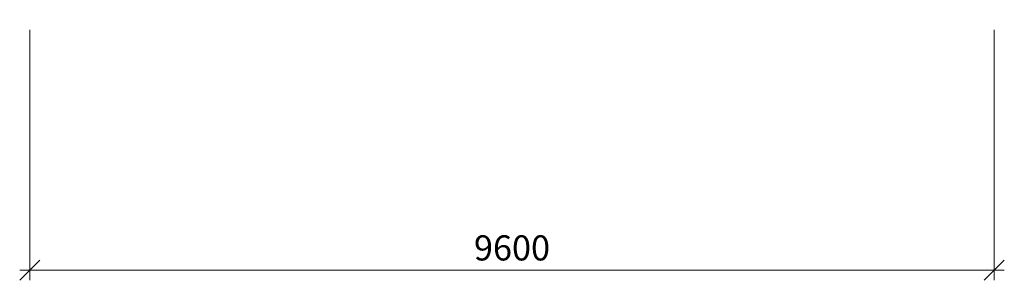
# Model space of a CAD drawing. Units: millimetres. Extents: x -78419 to 321681, y -1020208 to 35664.
# Drawn here: x 311881 to 321681, y -938159 to -935565 of the extents above; entities that cross this region are included whole.
import ezdxf

# ---------------------------------------------------------------- set-up
doc = ezdxf.new("R2010")
doc.units = ezdxf.units.MM
doc.header["$PDSIZE"] = -2
doc.layers.get('0').update_dxf_attribs({"true_color": 0xc8c8c8})
doc.layers.get('Defpoints').update_dxf_attribs({"color": 8, "lineweight": 0})
doc.styles.add('Arial_dim', font='ARIAL.TTF', dxfattribs={"width": 0.8})
doc.dimstyles.new('Dim_M100', dxfattribs={"dimscale": 100, "dimtxt": 2.5, "dimasz": 2, "dimexe": 1, "dimexo": 1, "dimtad": 1, "dimdec": 0, "dimdsep": 46, "dimtxsty": 'Arial_dim', "dimblk": 'OBLIQUE', "dimcen": 1, "dimdle": 1, "dimclrd": 256, "dimclre": 256, "dimclrt": 256, "dimadec": 1, "dimazin": 2, "dimtfac": 1, "dimtdec": 0, "dimtofl": 0, "dimtmove": 1, "dimatfit": 3, "dimfxl": 1, "dimlwd": 9, "dimlwe": 9, "dimarcsym": 2})

# ---------------------------------------------------------------- blocks, each defined once
blk = doc.blocks.new('_Oblique')
at = {"color": 0, "linetype": 'ByBlock', "lineweight": -2}
blk.add_line((-0.5, -0.5), (0.5, 0.5), dxfattribs=at)
blk = doc.blocks.new('*D845')
at = {"layer": 'Defpoints', "lineweight": 9, "ltscale": 100}
for p, q in [((311981, -935665.4), (311981, -938158.6)), ((321581, -935665.4), (321581, -938158.6)), ((311881, -938058.6), (321681, -938058.6))]:
    blk.add_line(p, q, dxfattribs=at)
at = {"layer": 'Defpoints', "color": 0, "ltscale": 100}
for p in [(311981, -935565.4), (321581, -935565.4), (321581, -938058.6)]:
    blk.add_point(p, dxfattribs=at)
at = {"layer": 'Defpoints', "lineweight": 9, "ltscale": 100, "xscale": 200, "yscale": 200, "zscale": 200, "rotation": 180}
blk.add_blockref('_Oblique', (311981, -938058.6), dxfattribs=at)
at = {"layer": 'Defpoints', "lineweight": 9, "ltscale": 100, "xscale": 200, "yscale": 200, "zscale": 200}
blk.add_blockref('_Oblique', (321581, -938058.6), dxfattribs=at)
at = {"layer": 'Defpoints', "ltscale": 100, "insert": (316781, -937868.5), "char_height": 250, "attachment_point": 5, "style": 'Arial_dim'}
blk.add_mtext('9600', dxfattribs=at)

msp = doc.modelspace()

# ---------------------------------------------------------------- dimensions: what is measured, and where the dimension line sits
at = {"layer": 'Defpoints', "ltscale": 100}
dim = msp.add_linear_dim(base=(321581, -938058.6), p1=(311981, -935565.4), p2=(321581, -935565.4), dimstyle='Dim_M100', override={"dimfxl": 40}, dxfattribs=at)
dim.commit()
dim.dimension.update_dxf_attribs({"geometry": '*D845', "text_midpoint": (316781, -937868.5)})

doc.saveas('drawing.dxf')
